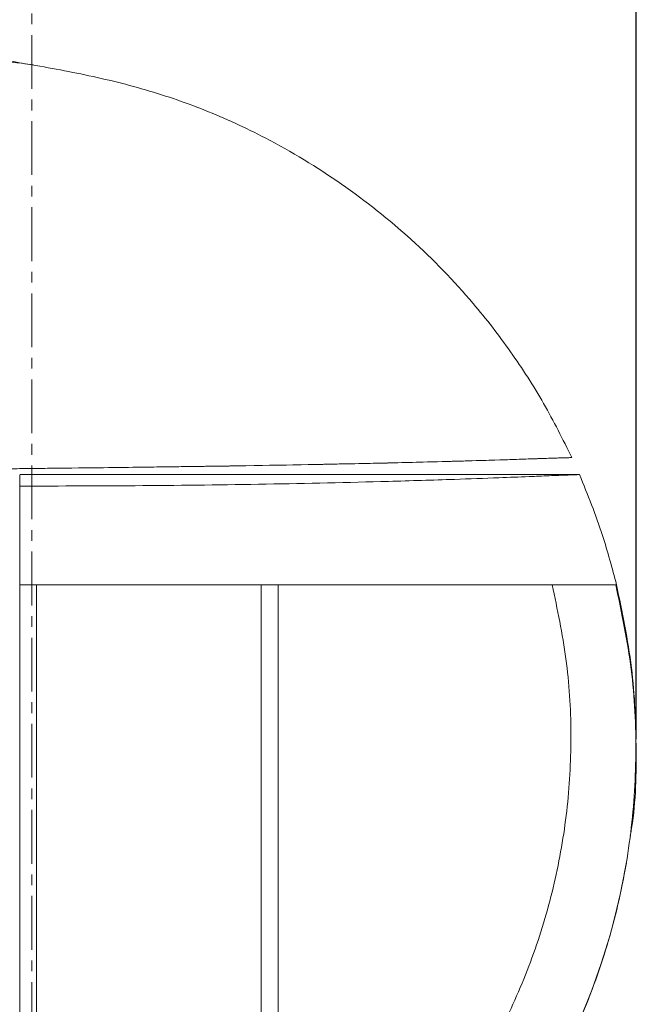
# Model space of a CAD drawing. Units: millimetres. Extents: x 0 to 1189, y 0 to 841.
# Drawn here: x 918 to 991, y 586 to 702 of the extents above; entities that cross this region are included whole.
import ezdxf

# ---------------------------------------------------------------- set-up
doc = ezdxf.new("R2010")
doc.units = ezdxf.units.MM
doc.linetypes.add('CENTER', pattern=[10.16, 6.35, -1.27, 1.27, -1.27])
doc.layers.add('SLD-0', color=179, linetype='Continuous')
doc.styles.add('SLDTEXTSTYLE0', font='TXT', dxfattribs={"width": 0.605})
doc.dimstyles.new('SLDDIMSTYLE0', dxfattribs={"dimtxt": 2.5, "dimasz": 4, "dimexe": 0, "dimexo": 0.0625, "dimtad": 1, "dimdec": 0, "dimrnd": 1e-09, "dimzin": 12, "dimdsep": 46, "dimtxsty": 'SLDTEXTSTYLE0', "dimsah": 1, "dimcen": 0.09, "dimadec": 0, "dimazin": 3, "dimtfac": 1, "dimtofl": 0, "dimtmove": 0, "dimatfit": 3, "dimfxl": 1, "dimfrac": 2, "dimtolj": 1, "dimtzin": 12, "dimarcsym": 0})

# ---------------------------------------------------------------- blocks, each defined once
blk = doc.blocks.new('_D_2')
at = {"layer": 'SLD-0'}
for p, q in [((22.35, 617.46), (22.35, 822.17)), ((990.81, 617.46), (990.81, 822.17)), ((990.81, 821.17), (22.35, 821.17))]:
    blk.add_line(p, q, dxfattribs=at)
for points in [[(22.35, 821.17), (26.35, 820.57), (26.35, 821.77)], [(990.81, 821.17), (986.81, 821.77), (986.81, 820.57)]]:
    blk.add_solid(points, dxfattribs=at)
at = {"layer": 'SLD-0', "insert": (503.72, 824.4), "char_height": 2.5, "attachment_point": 1, "style": 'SLDTEXTSTYLE0'}
blk.add_mtext('968', dxfattribs=at)
blk = doc.blocks.new('_D_4')
at = {"layer": 'SLD-0'}
for p, q in [((554.58, 757.24), (554.58, 810.17)), ((990.81, 617.46), (990.81, 810.17)), ((990.81, 809.17), (554.58, 809.17))]:
    blk.add_line(p, q, dxfattribs=at)
for points in [[(554.58, 809.17), (558.58, 808.57), (558.58, 809.77)], [(990.81, 809.17), (986.81, 809.77), (986.81, 808.57)]]:
    blk.add_solid(points, dxfattribs=at)
at = {"layer": 'SLD-0', "insert": (769.83, 812.4), "char_height": 2.5, "attachment_point": 1, "style": 'SLDTEXTSTYLE0'}
blk.add_mtext('436', dxfattribs=at)

msp = doc.modelspace()

# ---------------------------------------------------------------- linework, layer by layer
at = {"color": 7, "linetype": 'CENTER', "lineweight": 0}
msp.add_line((919.504, 720.865), (919.504, 512.329), dxfattribs=at)
at = {"color": 7, "linetype": 'Continuous', "lineweight": 15}
for p, q in [((984.129, 648.674), (918.078, 648.674)), ((918.078, 635.674), (920.078, 635.674)), ((920.078, 635.674), (946.578, 635.674)), ((948.578, 635.674), (980.727, 635.674)), ((988.255, 635.674), (988.497, 635.674)), ((988.844, 598.726), (989.658, 602.868))]:
    msp.add_line(p, q, dxfattribs=at)
msp.add_arc((909.807, 616.465), 81.002, 310.76888, 348.84277, dxfattribs=at)
for points, knots in [([(983.23, 650.674), (982.158, 652.83), (980.014, 657.142), (976.082, 663.212), (970.995, 669.802), (964.419, 676.585), (956.167, 683.145), (947.902, 688.144), (939.95, 691.814), (932.487, 694.337), (924.827, 696.13), (919.661, 697.011), (917.078, 697.452)], [0, 0, 0, 0, 0.0852775, 0.1705502, 0.2558224, 0.3800694, 0.5043366, 0.6284903, 0.7214541, 0.8142646, 0.9071527, 1, 1, 1, 1]), ([(919.676, 697.014), (919.243, 697.084), (918.38, 697.224), (917.511, 697.311), (917.078, 697.354)], [0, 0, 0, 0, 0.5022458, 1, 1, 1, 1]), ([(917.078, 649.363), (918.989, 649.386), (928.544, 649.5), (942.991, 649.679), (958.633, 649.971), (968.616, 650.22), (974.672, 650.402), (978.541, 650.531), (980.992, 650.616), (982.574, 650.668), (983.075, 650.673), (983.23, 650.674)], [0, 0, 0, 0, 0.0840949, 0.4204954, 0.6359086, 0.7746872, 0.8647194, 0.9097381, 0.9555756, 0.986298, 1, 1, 1, 1]), ([(981.865, 650.642), (981.618, 650.635), (980.642, 650.606), (978.426, 650.526), (974.419, 650.392), (969.006, 650.229), (960.06, 649.999), (948.016, 649.757), (932.913, 649.542), (922.358, 649.422), (917.078, 649.363)], [0, 0, 0, 0, 0.0156037, 0.0615373, 0.1087052, 0.2108548, 0.3131631, 0.5205011, 0.7601825, 1, 1, 1, 1]), ([(918.078, 648.562), (918.078, 648.594), (918.078, 648.686), (918.079, 648.245), (918.084, 647.627), (918.086, 647.316)], [0, 0, 0, 0, 0.2083165, 0.6023742, 1, 1, 1, 1]), ([(918.086, 647.316), (922.931, 647.326), (932.628, 647.346), (947.154, 647.527), (959.431, 647.798), (968.586, 648.081), (974.111, 648.281), (977.839, 648.426), (980.583, 648.537), (982.414, 648.611), (983.563, 648.655), (984.056, 648.672), (984.112, 648.674), (984.129, 648.674)], [0, 0, 0, 0, 0.211828, 0.4239468, 0.6358602, 0.7510935, 0.8302157, 0.8848563, 0.9228483, 0.9617233, 0.9773456, 0.9931472, 1, 1, 1, 1]), ([(984.129, 648.674), (985.093, 646.297), (986.814, 642.051), (987.983, 637.623), (988.497, 635.674)], [0, 0, 0, 0, 0.5599201, 1, 1, 1, 1]), ([(918.086, 647.316), (918.091, 645.144), (918.099, 641.264), (918.085, 637.383), (918.078, 635.674)], [0, 0, 0, 0, 0.5596837, 1, 1, 1, 1]), ([(918.078, 635.674), (921.643, 635.674), (928.686, 635.674), (939.048, 635.674), (948.932, 635.674), (958.124, 635.674), (966.062, 635.674), (972.683, 635.674), (977.961, 635.674), (982.028, 635.674), (984.941, 635.674), (986.86, 635.674), (987.976, 635.674), (988.437, 635.674), (988.478, 635.674), (988.497, 635.674)], [0, 0, 0, 0, 0.1466149, 0.2897286, 0.4264168, 0.5538045, 0.6691897, 0.7552011, 0.829624, 0.8910853, 0.9290194, 0.9586436, 0.9817174, 0.9911713, 1, 1, 1, 1]), ([(918.078, 635.674), (918.078, 627.75), (918.078, 611.901), (918.078, 589.904), (918.078, 569.64), (918.078, 557.293), (918.078, 551.119)], [0, 0, 0, 0, 0.279988, 0.5599962, 0.7799957, 1, 1, 1, 1]), ([(920.078, 635.674), (920.078, 627.75), (920.078, 611.901), (920.078, 589.904), (920.078, 569.64), (920.078, 557.293), (920.078, 551.119)], [0, 0, 0, 0, 0.279988, 0.5599962, 0.7799957, 1, 1, 1, 1]), ([(946.578, 553.673), (946.578, 556.387), (946.578, 562.109), (946.578, 571.061), (946.578, 580.634), (946.578, 590.555), (946.578, 600.491), (946.578, 610.173), (946.578, 619.339), (946.578, 627.787), (946.578, 633.155), (946.578, 635.674)], [0, 0, 0, 0, 0.0996926, 0.2102432, 0.3282941, 0.4504861, 0.5734602, 0.6917518, 0.804383, 0.9081846, 1, 1, 1, 1]), ([(980.902, 635.674), (981.519, 632.772), (982.746, 627.005), (983.274, 618.204), (982.852, 609.495), (981.422, 600.937), (979.041, 592.617), (975.797, 584.769), (971.782, 577.45), (967.08, 570.697), (961.627, 564.452), (955.492, 558.715), (950.892, 555.481), (948.575, 553.852)], [0, 0, 0, 0, 0.09484829, 0.1884215, 0.28115266, 0.3733894, 0.46541707, 0.55748299, 0.64454022, 0.73205173, 0.82025947, 0.90945616, 1, 1, 1, 1]), ([(948.578, 553.673), (948.578, 556.387), (948.578, 562.109), (948.578, 571.061), (948.578, 580.634), (948.578, 590.555), (948.578, 600.491), (948.578, 610.173), (948.578, 619.339), (948.578, 627.787), (948.578, 633.155), (948.578, 635.674)], [0, 0, 0, 0, 0.0996926, 0.2102432, 0.3282941, 0.4504861, 0.5734602, 0.6917518, 0.804383, 0.9081846, 1, 1, 1, 1]), ([(988.408, 635.674), (989.102, 632.359), (990.481, 625.775), (990.965, 615.723), (990.3, 605.796), (988.413, 596.075), (985.386, 586.732), (981.274, 577.86), (976.116, 569.573), (969.989, 561.838), (965.142, 557.368), (962.702, 555.118)], [0, 0, 0, 0, 0.1140757, 0.2265843, 0.3380631, 0.4489542, 0.5596406, 0.6685058, 0.7778905, 0.8882173, 1, 1, 1, 1]), ([(980.902, 635.674), (982.591, 635.674), (984.879, 635.674), (987.405, 635.674), (988.103, 635.674), (988.408, 635.674)], [0, 0, 0, 0, 0.61426, 0.8317659, 1, 1, 1, 1]), ([(988.408, 635.674), (988.426, 635.674), (988.457, 635.674), (988.485, 635.674), (988.497, 635.674)], [0, 0, 0, 0, 0.5633091, 1, 1, 1, 1]), ([(990.106, 605.989), (990.129, 606.112), (990.756, 609.424), (990.909, 616.111), (990.53, 625.956), (989.178, 632.42), (988.497, 635.674)], [0, 0, 0, 0, 0.0125721, 0.3383383, 0.6669785, 1, 1, 1, 1]), ([(918.078, 592.174), (918.078, 591.427), (918.078, 590.094), (918.078, 588.761), (918.078, 588.174)], [0, 0, 0, 0, 0.5600071, 1, 1, 1, 1])]:
    msp.add_open_spline(points, degree=3, knots=knots, dxfattribs=at)

# ---------------------------------------------------------------- dimensions: what is measured, and where the dimension line sits
at = {"layer": 'SLD-0'}
for base, p2, picture, middle in [((22.348, 821.174), (22.348, 616.465), '_D_2', (506.578, 821.174)), ((554.578, 809.174), (554.578, 756.237), '_D_4', (772.693, 809.174))]:
    dim = msp.add_linear_dim(base=base, p1=(990.808, 616.465), p2=p2, dimstyle='SLDDIMSTYLE0', dxfattribs=at)
    dim.commit()
    dim.dimension.update_dxf_attribs({"geometry": picture, "text_midpoint": middle, "dimtype": 160})

doc.saveas('drawing.dxf')
